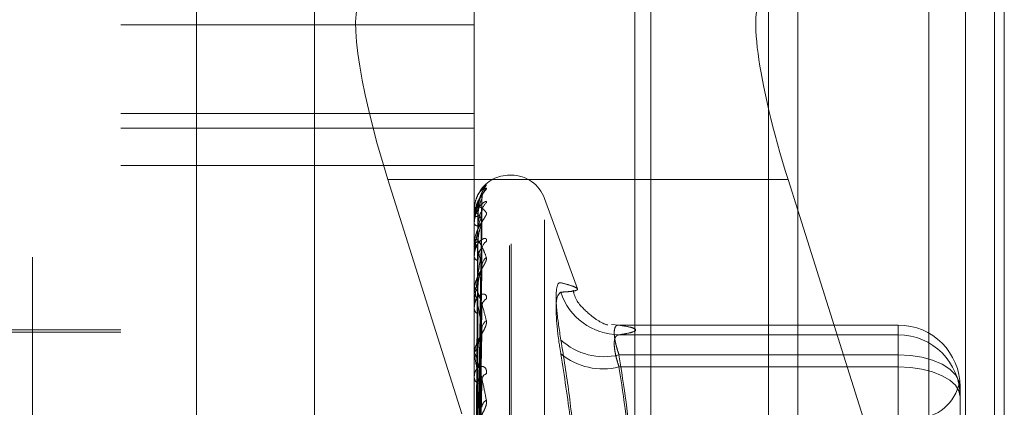
# Model space of a CAD drawing. Units: inches. Extents: x 0 to 23.4, y 0 to 16.5.
# Drawn here: x 12.3 to 12.4, y 8 to 8 of the extents above; entities that cross this region are included whole.
import ezdxf

# ---------------------------------------------------------------- set-up
doc = ezdxf.new("R2010")
doc.units = ezdxf.units.IN
doc.header["$MEASUREMENT"] = 0
doc.linetypes.add('HIDDEN', pattern=[0.07500000000000001, 0.05, -0.025])

msp = doc.modelspace()

# ---------------------------------------------------------------- linework, layer by layer
at = {"color": 7, "linetype": 'Continuous', "lineweight": 15}
for p, q in [((12.3570912673, 10.9300896016), (12.3570912673, 4.9599696016)), ((12.3746312673, 10.9300896016), (12.3746312673, 4.9599696016)), ((12.3425627248, 10.9147611745), (12.3425627248, 4.9752980288)), ((12.3570912673, 8.0025465698), (12.3562282668, 8.00527926))]:
    msp.add_line(p, q, dxfattribs=at)
at = {"color": 7, "linetype": 'HIDDEN', "lineweight": 0}
for p, q in [((12.3720312673, 4.9599696016), (12.3720312673, 10.9300896016)), ((12.3746312673, 10.9300896016), (12.3746312673, 4.9599696016)), ((12.3140227248, 4.9752980288), (12.3140227248, 10.9147611745)), ((12.3544912673, 5.1762796016), (12.3544912673, 10.7137796016)), ((12.2888809925, 7.8983814579), (12.2888809925, 8.0304823575)), ((12.2967550083, 7.8728285598), (12.2967550083, 8.0263341176)), ((12.3034941264, 8.0258456922), (12.3034941264, 7.8723401344)), ((12.3282510712, 8.0263341176), (12.3282510712, 7.8728285598)), ((12.3295988949, 7.8727308748), (12.3295988949, 8.0262364325)), ((12.3687560476, 8.0249502654), (12.3687560476, 7.8714447076)), ((12.3426512791, 7.8710539673), (12.3426512791, 8.0245595251)), ((12.3754951657, 8.0239914789), (12.3754951657, 7.9442706409)), ((12.3439991027, 7.9447815526), (12.3439991027, 8.0234132179)), ((12.3544912673, 8.0236640527), (12.3544912673, 7.8679139995)), ((12.3282510712, 8.0190564019), (12.2967550083, 8.0190564019)), ((12.2967550083, 8.0111654958), (12.3282510712, 8.0111654958)), ((12.2967550083, 8.0098523003), (12.3282510712, 8.0098523003)), ((12.2967550083, 8.0065237863), (12.3282510712, 8.0065237863)), ((12.3315575042, 8.0056792079), (12.3314006775, 8.0056792079)), ((12.3314006775, 7.8994144377), (12.3314006775, 8.0055077189)), ((12.3315575042, 7.8995514844), (12.3315575042, 8.0056447656)), ((12.3205597839, 8.00527926), (12.3271420875, 7.9844364014)), ((12.3425627248, 8.00527926), (12.3205597839, 8.00527926)), ((12.3285337876, 7.9760948019), (12.3289199547, 8.0039210473)), ((12.3284536379, 8.0036408969), (12.3284243029, 8.0035597539)), ((12.3285336268, 7.975973519), (12.3289196618, 8.0035502656)), ((12.3374476481, 7.9955553969), (12.334517166, 8.0036068304)), ((12.334517166, 7.9017007364), (12.334517166, 8.0033584669)), ((12.3282510712, 8.0025121043), (12.3282510712, 8.0025085634)), ((12.3282555657, 8.0025147212), (12.3282555657, 8.0018910899)), ((12.3285339454, 7.9753634892), (12.3289202505, 8.0024338048)), ((12.3754951657, 7.9442706409), (12.3570912673, 8.0025465698)), ((12.3282510712, 8.0018591704), (12.3282510712, 8.0018798504)), ((12.3282510712, 8.0013585403), (12.3282510712, 8.0013309065)), ((12.3282555657, 8.0018422648), (12.3282555657, 7.9994787304)), ((12.3285334508, 7.9750039995), (12.3289193496, 8.0013348428)), ((12.3289350062, 8.0014610961), (12.3289379464, 8.0015350929)), ((12.3282510712, 7.9994233373), (12.3282510712, 7.9994674908)), ((12.3282555657, 7.9993875203), (12.3282555657, 7.9953699132)), ((12.3285341216, 7.9738065628), (12.3289205724, 7.9991422383)), ((12.3282510712, 7.9984401713), (12.3282510712, 7.9983894433)), ((12.3285332524, 7.9732218145), (12.3289189894, 7.9973547539)), ((12.3282510712, 7.9952926425), (12.3282510712, 7.9953586736)), ((12.3282555657, 7.9952392085), (12.3282555657, 7.9897131418)), ((12.3285343292, 7.9714798331), (12.3289209526, 7.9941651663)), ((12.3282510712, 7.9938624746), (12.3282510712, 7.9937904859)), ((12.3411554404, 7.9923234435), (12.3404811714, 7.9923635358)), ((12.2967550083, 7.99170283), (12.2739203626, 7.99170283)), ((12.2967550083, 7.9918996804), (12.2810069768, 7.9918996804)), ((12.3285330014, 7.9706908531), (12.3289185341, 7.9917536265)), ((12.3660463468, 7.9923247986), (12.3411223515, 7.9923247986)), ((12.3660463468, 7.9923234435), (12.3411554404, 7.9923234435)), ((12.3411554404, 7.9914565586), (12.3660463468, 7.9914565586)), ((12.3660463468, 7.9914565586), (12.3660463468, 7.9923234435)), ((12.3660463468, 7.9896740562), (12.3660463468, 7.9923234435)), ((12.3660463468, 7.9914565586), (12.3660463468, 7.98859549)), ((12.3282510712, 7.98961638), (12.3282510712, 7.9897019022)), ((12.3282555657, 7.9895472603), (12.3282555657, 7.9746220957)), ((12.3411554404, 7.9896740562), (12.3660463468, 7.9896740562)), ((12.3660463468, 7.9896740562), (12.3660463468, 7.9562575551)), ((12.3660463468, 7.98859549), (12.3411554404, 7.98859549)), ((12.3660463468, 7.9543121041), (12.3660463468, 7.98859549)), ((12.3282510712, 7.9877909003), (12.3282510712, 7.9877002527)), ((12.3715581579, 7.9868129876), (12.3715581579, 7.9866111672)), ((12.3715581579, 7.9866111672), (12.3715581579, 7.9861479231)), ((12.3715581579, 7.9861479231), (12.3715581579, 7.9859461027)), ((12.3715581579, 7.9859461027), (12.3715581579, 7.977964552))]:
    msp.add_line(p, q, dxfattribs=at)
at = {"color": 8, "linetype": 'Continuous', "lineweight": 15}
msp.add_line((12.3562282668, 8.00527926), (12.3425627248, 8.00527926), dxfattribs=at)
at = {"color": 7, "linetype": 'HIDDEN', "lineweight": 0, "flags": 128}
for points in [[(12.3715581579, 7.9868129876), (12.37145225, 7.9873711544), (12.3711385962, 7.9879078712), (12.3706292502, 7.9884025121), (12.3699437858, 7.9888360686), (12.369108545, 7.9891918792), (12.3681556256, 7.9894562703), (12.3671216478, 7.9896190815), (12.3660463468, 7.9896740562)], [(12.3715581579, 7.9859461027), (12.37145225, 7.9864629725), (12.3711385962, 7.9869599793), (12.3706292502, 7.9874180234), (12.3699437858, 7.9878195025), (12.369108545, 7.9881489878), (12.3681556256, 7.9883938174), (12.3671216478, 7.9885445828), (12.3660463468, 7.98859549)]]:
    msp.add_lwpolyline(points, dxfattribs=at)
at = {"color": 7, "linetype": 'HIDDEN', "lineweight": 0}
for centre, radius, start, end in [((12.3314006775, 8.0025296016), 0.003149606299214, 90, 146.0907551426), ((12.3315575042, 8.0025296016), 0.003149606299214, 20, 90), ((12.3300853448, 8.0039233744), 0.0011502332182447, 130.5099611965, 148.8536305128), ((12.3301212844, 8.0036103479), 0.0011863055344019, 131.3093080853, 179.6114112738), ((12.3299958725, 8.0023727715), 0.0010609091813546, 128.3115074796, 179.4849284862), ((12.328255856, 8.0025090547), 5.6739402543e-06, 92.9327265838, 147.4886576737), ((12.3285378313, 8.0039875439), 0.0015065240444551, 259.0270545841, 271.7679715677), ((12.3285589789, 8.0015800051), 0.0004297840757058, 86.6210030278, 135.7600309402), ((12.3282868418, 8.00185963), 3.57734898593e-05, 180.7361794538, 209.0399926529), ((12.3285806789, 8.0015386034), 0.0003895885289791, 212.2164090561, 270.5341051792), ((12.3286410922, 7.9993423939), 0.0004095919637257, 97.9685626947, 162.216668527), ((12.328397596, 7.9994235333), 0.0001465248731861, 180.076628988, 194.2279738292), ((12.3298628101, 7.99901555), 0.0009279795071679, 124.4266636024, 178.8853771822), ((12.3286813834, 7.9984902676), 0.0004419661557134, 193.1868079528, 257.3121940672), ((12.3300147909, 7.9975101015), 0.0010800783882718, 128.7886765243, 178.6638466487), ((12.3287724072, 7.9952892742), 0.0005259348803205, 110.9554831541, 172.4174505883), ((12.3285722515, 7.9952927517), 0.0003211802779254, 180.019477059, 189.5964403951), ((12.3411932659, 7.9969382239), 0.0054817957595681, 197.8732002274, 269.6046439949), ((12.3297057748, 7.993970698), 0.0007714928023305, 118.4555738707, 177.5171872879), ((12.3288255173, 7.9938481298), 0.0005773310265456, 185.7302721475, 245.3044656117), ((12.329889084, 7.991941143), 0.0009549891429735, 125.2309394707, 177.4966400123), ((12.3660470243, 7.98681231), 0.0055111335969161, 0.0070449435, 90.0070432113), ((12.3660470243, 7.985945425), 0.0055111335969126, 0.0070449435, 90.0070432113), ((12.3398020264, 7.9951833627), 0.0056731109341113, 227.5917675629, 283.8019471908), ((12.3289341113, 7.989661561), 0.0006842302905545, 120.7459541398, 176.619963316), ((12.3397237995, 7.9943521105), 0.0059319705397955, 230.8175960075, 283.965831941), ((12.3287857865, 7.9896164434), 0.0005347152202758, 180.0067982759, 187.4339482959), ((12.3295466924, 7.9874165985), 0.0006145289447353, 109.8348979269, 174.4868421685), ((12.3289924315, 7.9877335123), 0.0007421059260449, 182.568732257, 236.6364398401), ((12.36762115, 7.9879626725), 0.0039370078740151, 270, 349.4138371845), ((12.3297375122, 7.9849386058), 0.0008052051434735, 119.7319800568, 175.3073783966)]:
    msp.add_arc(centre, radius, start, end, dxfattribs=at)
msp.add_ellipse((12.3234114312, 8.0056284434), major_axis=(-0.005062926198993623, 0.01572424659863891), ratio=0.1708886168, start_param=6.250392621256684, end_param=7.821188948049398, dxfattribs=at)
at = {"color": 7, "linetype": 'Continuous', "lineweight": 15}
msp.add_ellipse((12.3590799141, 8.0056284434), major_axis=(-0.005062926198993623, 0.01572424659863891), ratio=0.1708886168, start_param=6.250392621256323, end_param=7.821188948048543, dxfattribs=at)
at = {"color": 7, "linetype": 'HIDDEN', "lineweight": 0}
for points, knots in [([(12.32933817603424, 8.00479788873282), (12.32934695873176, 8.004814985923582), (12.32935687258217, 8.00483428511852), (12.32930168691868, 8.00480348232176), (12.3292361852404, 8.00475465675875), (12.32907988909598, 8.004612251206623), (12.32885369835856, 8.004369497512585), (12.3285448404537, 8.003877984529057), (12.32830099253129, 8.003237591548961), (12.32826792590986, 8.002754701346875), (12.32825107124818, 8.00250856337961)], [0, 0, 0, 0, 0.119446100962038, 0.1348299623658077, 0.2536738278699983, 0.2817546550338701, 0.4371652095503586, 0.6109336935279466, 0.8016857882117514, 1, 1, 1, 1]), ([(12.32825107124818, 8.001358540311626), (12.32825147083037, 8.001395711688446), (12.32825233382118, 8.001475991935138), (12.32826072896946, 8.001628891819811), (12.32828993343026, 8.001938804369855), (12.32838519477331, 8.0024926543428), (12.32854563221732, 8.003101493857447), (12.32877697435515, 8.003771373410391), (12.32904274438919, 8.004358868003196), (12.32923942931445, 8.004651147997029), (12.32933817603424, 8.00479788873282)], [0, 0, 0, 0, 0.0132025401105475, 0.0285139606800276, 0.0541642800159733, 0.1335656119400327, 0.3075826695260505, 0.4871063898433209, 0.7424990169532615, 1, 1, 1, 1]), ([(12.32933817603424, 8.00450144948052), (12.32934695873176, 8.004490055205881), (12.32935687258217, 8.00447719342464), (12.32930168691868, 8.004388583275535), (12.32923618524039, 8.004304776069214), (12.32907988909598, 8.004106424904112), (12.32885369835855, 8.003809612421069), (12.3285448404537, 8.003271033982811), (12.32830099253129, 8.002605907853287), (12.32826792590986, 8.00212498536511), (12.32825107124818, 8.00187985037761)], [0, 0, 0, 0, 0.1194461009606556, 0.134829962364056, 0.2536738278689447, 0.2817546550339767, 0.4371652095491551, 0.610933693528628, 0.8016857882125776, 1, 1, 1, 1]), ([(12.32893500619054, 8.003929208954752), (12.3288121405465, 8.003681464288471), (12.32860599873809, 8.003265802661254), (12.32838258067651, 8.002434423690831), (12.32828175068755, 8.001782890329729), (12.32826210536849, 8.001562299582242), (12.32825643726463, 8.001458183190216), (12.32825583324042, 8.001404405147392), (12.32825556569925, 8.001380585174832)], [0, 0, 0, 0, 0.5273188798746283, 0.8847263069761454, 0.9590362595962313, 0.9800473728117635, 0.9911623590756424, 1, 1, 1, 1]), ([(12.3284381988265, 8.003557282878933), (12.32847336651477, 8.003661718049452), (12.3285737095242, 8.003959700083982), (12.32877757349733, 8.004230192694388), (12.32904257181707, 8.00447476324362), (12.32923937163298, 8.004492529723947), (12.32933817603424, 8.00450144948052)], [0, 0, 0, 0, 0.1227292799236476, 0.3501801198456501, 0.6737544499872143, 0.9999999999999999, 0.9999999999999999, 0.9999999999999999, 0.9999999999999999]), ([(12.32894841894487, 8.003611877240512), (12.3289468649961, 8.003655193940041), (12.32894245533393, 8.003778114344584), (12.32899057038222, 8.003946271015144), (12.32904458911224, 8.00407293745376), (12.32907428272359, 8.004124704150133), (12.32907884561595, 8.004131372878696), (12.32906269585395, 8.004106882346235), (12.32901215149268, 8.004034219826325), (12.32889136424549, 8.003864245286646), (12.32868917044157, 8.003527685805967), (12.32850028272895, 8.003218996897), (12.32845269525841, 8.003000101176276), (12.32845211888348, 8.002997449932069)], [0, 0, 0, 0, 0.0544045916947602, 0.1543846713411823, 0.2281314257733283, 0.2735170426261611, 0.3151980619394468, 0.3655513118105632, 0.4402450185091228, 0.5547392488757714, 0.7255644597918378, 0.9966760627673508, 1, 1, 1, 1]), ([(12.32853558170334, 7.97607865324606), (12.32854652912331, 7.976864735031203), (12.32860126629924, 7.980795149420111), (12.32873282933486, 7.990077795474793), (12.32885687449075, 7.998576299117389), (12.32893500619054, 8.003929208954752)], [0, 0, 0, 0, 0.0846963374232798, 0.4234822757476517, 1, 1, 1, 1]), ([(12.32858431058013, 8.002481737021633), (12.32858981958036, 8.002624309380659), (12.32860100929774, 8.002913898114679), (12.32867180827267, 8.00329554986419), (12.3287523106675, 8.003564788646887), (12.32881668633927, 8.003727996661958), (12.32886803589558, 8.003838145819305), (12.32890872571977, 8.003910473335896), (12.32891705316405, 8.003920059494686), (12.32891792590222, 8.003921064149466)], [0, 0, 0, 0, 0.2473373254180816, 0.5023842169187797, 0.6832806827959695, 0.773489335026841, 0.8664801254243378, 0.9860067641975042, 0.9999999999999999, 0.9999999999999999, 0.9999999999999999, 0.9999999999999999]), ([(12.32891792590222, 8.003921064149466), (12.3289275342781, 8.003934327100005), (12.32894421477603, 8.003957352075469), (12.32893774796136, 8.003937588307624), (12.32893500619054, 8.003929208954752)], [0, 0, 0, 0, 0.5760245243464042, 1, 1, 1, 1]), ([(12.32933817603424, 8.003205215905869), (12.32934695873177, 8.00325018662502), (12.32935687258217, 8.00330094927296), (12.32930168691869, 8.00332906712185), (12.32923618524039, 8.003316987885247), (12.32907988909599, 8.003235674853705), (12.32885369835855, 8.003055753699732), (12.32854484045371, 8.002629070730766), (12.32830099253129, 8.002036556370921), (12.32826792590986, 8.001569151364992), (12.32825107124818, 8.001330906485407)], [0, 0, 0, 0, 0.1194461009588366, 0.134829962364985, 0.2536738278674097, 0.2817546550339426, 0.437165209549095, 0.6109336935272776, 0.8016857882125398, 0.9999999999999999, 0.9999999999999999, 0.9999999999999999, 0.9999999999999999]), ([(12.32845211888348, 8.002997449932069), (12.32835733606744, 8.002707400475593), (12.32823707433105, 8.002339381748845), (12.32826621627855, 8.001962746302677), (12.3282723903567, 8.001882951474963)], [0, 0, 0, 0, 0.7881377641825021, 1, 1, 1, 1]), ([(12.32853558170334, 7.976000115150643), (12.32854652912331, 7.976780363585498), (12.32860126629923, 7.980681611182421), (12.32873282933486, 7.989890306572396), (12.32885687449075, 7.998313143506683), (12.32893500619054, 8.003618393534236)], [0, 0, 0, 0, 0.0846963374235021, 0.4234822757476554, 1, 1, 1, 1]), ([(12.32858431058012, 8.002009041947977), (12.32858981946122, 8.00215097737317), (12.32860100893661, 8.002439272386136), (12.32867180958793, 8.002830976592218), (12.32875230799434, 8.003118151745708), (12.32881669104317, 8.00330093976705), (12.32886801505933, 8.003432484775098), (12.32890861990722, 8.003524259405994), (12.32891692103114, 8.003547987434985), (12.32891773826569, 8.003550323427715)], [0, 0, 0, 0, 0.2475702953420043, 0.5028574184955903, 0.683924272875364, 0.7742178936897923, 0.8672962732080381, 0.9869354955176264, 1, 1, 1, 1]), ([(12.32891773826569, 8.003550323427715), (12.32892744157346, 8.003574950843387), (12.32894422405673, 8.003617545513306), (12.3289377409079, 8.00361814194699), (12.32893500619054, 8.003618393534236)], [0, 0, 0, 0, 0.5781806905828705, 1, 1, 1, 1]), ([(12.32825107124818, 8.001859170384732), (12.32825147083036, 8.001895627274203), (12.32825233382117, 8.001974364419041), (12.32826072896945, 8.002105934004666), (12.32828993343026, 8.002339278822047), (12.3283851947733, 8.002637920112553), (12.32854563221732, 8.002811358850039), (12.32877697435515, 8.002848676929863), (12.32904274438919, 8.002705085500686), (12.32923942931445, 8.00245311524956), (12.32933817603424, 8.002326612235915)], [0, 0, 0, 0, 0.0132025401104525, 0.0285139606799525, 0.0541642800154597, 0.1335656119399752, 0.3075826695262021, 0.4871063898420817, 0.7424990169531445, 1, 1, 1, 1]), ([(12.32933817603424, 8.002326612235915), (12.32934695873175, 8.002287138314612), (12.32935687258216, 8.002242580415432), (12.32930168691869, 8.002099365515786), (12.3292361852404, 8.001983605676873), (12.32907988909597, 8.00173647782673), (12.32885369835855, 8.001396334131124), (12.3285448404537, 8.000830155866167), (12.32830099253129, 8.000164335978507), (12.32826792590986, 7.999702762995995), (12.32825107124818, 7.999467490805404)], [0, 0, 0, 0, 0.1194461009576331, 0.1348299623656128, 0.2536738278711128, 0.2817546550322444, 0.4371652095490595, 0.6109336935288853, 0.8016857882141231, 1, 1, 1, 1]), ([(12.32893500619055, 8.002382308646501), (12.32881214054651, 8.001877230845286), (12.3286059987381, 8.001029820227421), (12.32838258067651, 7.999753194715113), (12.32828175068756, 7.998917177500742), (12.32826210536849, 7.998666220593526), (12.32825643726463, 7.998555753466688), (12.32825583324042, 7.998503840954521), (12.32825556569926, 7.998480847283679)], [0, 0, 0, 0, 0.5273188798737174, 0.8847263069765672, 0.9590362595953884, 0.9800473728110559, 0.9911623590752698, 1, 1, 1, 1]), ([(12.32893500619054, 8.001461096064098), (12.3288121405465, 8.00174525576503), (12.32860599873809, 8.002222013894487), (12.3283825806765, 8.002354094223973), (12.32828175068755, 8.002134654091645), (12.32826210536848, 8.001997328169569), (12.32825643726462, 8.001916836822126), (12.32825583324041, 8.001865155929256), (12.32825556569925, 8.001842264849826)], [0, 0, 0, 0, 0.527318879873725, 0.8847263069757877, 0.9590362595972699, 0.9800473728109974, 0.9911623590752309, 1, 1, 1, 1]), ([(12.32839560694428, 7.976123159112815), (12.3284010820218, 7.976909787549027), (12.32842845741543, 7.980842930601483), (12.32849069568863, 7.989628841929052), (12.32854896354399, 7.997628751138934), (12.32858431058008, 8.002481737021638)], [0, 0, 0, 0, 0.0895371415801829, 0.4476858070863841, 0.9999999999999999, 0.9999999999999999, 0.9999999999999999, 0.9999999999999999]), ([(12.32839560694428, 7.975917745097838), (12.3284010820218, 7.976696678352835), (12.32842845741543, 7.98059134549068), (12.32849069568862, 7.989289492215199), (12.32854896354399, 7.997206404499924), (12.32858431058008, 8.002009041947971)], [0, 0, 0, 0, 0.0895371415804937, 0.4476858070870255, 0.9999999999999999, 0.9999999999999999, 0.9999999999999999, 0.9999999999999999]), ([(12.32853558170334, 7.975306067259945), (12.32854652912331, 7.976069571351546), (12.32860126629924, 7.979887097115829), (12.32873282933486, 7.9889081948211), (12.32885687449075, 7.997175207107726), (12.32893500619055, 8.002382308646501)], [0, 0, 0, 0, 0.0846963374232748, 0.423482275747833, 1, 1, 1, 1]), ([(12.32858431058013, 8.001149031773535), (12.32860371956281, 8.001429426670642), (12.32863014556367, 8.001811194016028), (12.32876781907057, 8.002211286810187), (12.32885276995139, 8.0023716622084), (12.3289088198693, 8.002439423415142), (12.32891718664964, 8.002434340460228), (12.32891811684589, 8.002433775350903)], [0, 0, 0, 0, 0.5012681510376928, 0.6824939159757342, 0.8652777150769774, 0.9850219369210916, 0.9999999999999999, 0.9999999999999999, 0.9999999999999999, 0.9999999999999999]), ([(12.32891811684589, 8.002433775350903), (12.3289276286911, 8.00243539564878), (12.32894420540617, 8.002438219413841), (12.32893775521356, 8.0023990165913), (12.32893500619055, 8.002382308646581)], [0, 0, 0, 0, 0.5738076078050839, 0.9999999999999999, 0.9999999999999999, 0.9999999999999999, 0.9999999999999999]), ([(12.32894028676691, 8.002412365883169), (12.32894534020414, 8.002490257976794), (12.32895115074237, 8.002579819787359), (12.32896782999155, 8.002633515078319), (12.3289700032629, 8.002640511462632)], [0, 0, 0, 0, 0.8697020876763373, 1, 1, 1, 1]), ([(12.32839560694428, 7.975475840488268), (12.3284010820218, 7.976241733304475), (12.32842845741544, 7.980071198233935), (12.32849069568862, 7.988627328437704), (12.32854896354399, 7.996421097010336), (12.32858431058009, 8.001149031773558)], [0, 0, 0, 0, 0.089537141580305, 0.44768580708685, 1, 1, 1, 1]), ([(12.32853558170334, 7.975073291545109), (12.32854652912331, 7.975819506418323), (12.32860126629924, 7.979550585970513), (12.32873282933485, 7.988352504451357), (12.32885687449075, 7.996395251405046), (12.32893500619054, 8.001461096064098)], [0, 0, 0, 0, 0.0846963374234561, 0.4234822757478963, 1, 1, 1, 1]), ([(12.32858431058012, 7.999748030984154), (12.32860370672697, 8.00002781909559), (12.3286301152514, 8.000408760281312), (12.32876785710363, 8.000896398960478), (12.32885264293488, 8.001145842104764), (12.32890849678152, 8.001294746430567), (12.32891678072025, 8.001331561371071), (12.32891753975775, 8.001334934636029)], [0, 0, 0, 0, 0.5027257803793389, 0.6844785287240019, 0.8677938417973636, 0.9878862658855507, 0.9999999999999999, 0.9999999999999999, 0.9999999999999999, 0.9999999999999999]), ([(12.32891753975775, 8.001334934636029), (12.32892734357531, 8.00137024356077), (12.32894423395282, 8.0014310750751), (12.32893773352345, 8.001452223140378), (12.32893500619054, 8.001461096064167)], [0, 0, 0, 0, 0.5804380365830567, 1, 1, 1, 1]), ([(12.32933817603424, 7.999780994345306), (12.32934695873177, 7.999852213233889), (12.32935687258217, 7.999932604640474), (12.32930168691869, 8.00001862688268), (12.3292361852404, 8.00004373054758), (12.32907988909599, 8.000026448901446), (12.32885369835856, 7.99991586310682), (12.32854484045371, 7.999569431586605), (12.3283009925313, 7.99904621085977), (12.32826792590986, 7.998611184284718), (12.32825107124818, 7.998389443283497)], [0, 0, 0, 0, 0.1194461009579501, 0.1348299623624071, 0.2536738278667675, 0.2817546550307868, 0.4371652095489795, 0.6109336935275207, 0.8016857882104956, 1, 1, 1, 1]), ([(12.32825107124818, 7.999423337343015), (12.32825147083036, 7.999457441818772), (12.32825233382117, 7.999531098378236), (12.32826072896945, 7.99964462987501), (12.32828993343026, 7.999826258113335), (12.32838519477331, 7.999978656812735), (12.32854563221732, 7.99992092815433), (12.32877697435515, 7.999634109133047), (12.32904274438919, 7.999126079689868), (12.32923942931445, 7.998610720249707), (12.32933817603424, 7.998351981283503)], [0, 0, 0, 0, 0.0132025401107329, 0.0285139606802717, 0.0541642800168117, 0.133565611939836, 0.3075826695267033, 0.487106389843848, 0.7424990169531521, 1, 1, 1, 1]), ([(12.32893500619054, 7.997535286895693), (12.3288121405465, 7.998074793419217), (12.32860599873809, 7.998979967939538), (12.3283825806765, 7.999595439097549), (12.32828175068755, 7.999607991365761), (12.32826210536848, 7.999520554701568), (12.32825643726462, 7.999456483793243), (12.32825583324041, 7.999408689784531), (12.32825556569925, 7.999387520327329)], [0, 0, 0, 0, 0.5273188798749187, 0.8847263069762109, 0.9590362595964546, 0.9800473728108777, 0.9911623590758869, 1, 1, 1, 1]), ([(12.32839560694428, 7.974867022641081), (12.32840108202179, 7.97561010803753), (12.32842845741544, 7.97932553584293), (12.32849069568862, 7.98762154427898), (12.32854896354399, 7.995169321801264), (12.32858431058008, 7.999748030984138)], [0, 0, 0, 0, 0.089537141580307, 0.4476858070865198, 1, 1, 1, 1]), ([(12.32893500619055, 7.999033601617069), (12.32881214054651, 7.998289445508629), (12.3286059987381, 7.99704091352777), (12.32838258067651, 7.995365182045723), (12.32828175068756, 7.994374896818495), (12.32826210536849, 7.994102643988017), (12.32825643726463, 7.993989818696155), (12.32825583324042, 7.993941647968098), (12.32825556569925, 7.993920311650148)], [0, 0, 0, 0, 0.5273188798745995, 0.8847263069757112, 0.9590362595961149, 0.9800473728102362, 0.9911623590752349, 1, 1, 1, 1]), ([(12.32853558170334, 7.973710280462805), (12.32854652912331, 7.974423611833704), (12.32860126629923, 7.977990273645768), (12.32873282933488, 7.986423777026332), (12.32885687449076, 7.994160506593458), (12.32893500619055, 7.999033601617069)], [0, 0, 0, 0, 0.0846963374235364, 0.4234822757479185, 0.9999999999999999, 0.9999999999999999, 0.9999999999999999, 0.9999999999999999]), ([(12.32858431058013, 7.998059093643724), (12.3286037240722, 7.998319054892145), (12.32863015621275, 7.998673001118471), (12.32876780570908, 7.999012972887797), (12.32885281457386, 7.999130390376405), (12.32890893795384, 7.999164330599665), (12.32891733491491, 7.999144500156847), (12.32891832631877, 7.999142158836288)], [0, 0, 0, 0, 0.5007411458643624, 0.681776380215066, 0.8643680106913898, 0.983986340196858, 0.9999999999999999, 0.9999999999999999, 0.9999999999999999, 0.9999999999999999]), ([(12.32891832631877, 7.999142158836288), (12.3289277323537, 7.999132296528277), (12.32894419521479, 7.999115035077732), (12.32893776325725, 7.999058034840622), (12.32893500619055, 7.999033601617138)], [0, 0, 0, 0, 0.5713487395367143, 1, 1, 1, 1]), ([(12.32933817603424, 7.998351981283503), (12.32934695873176, 7.998285854405948), (12.32935687258216, 7.99821121082746), (12.32930168691869, 7.998018567336695), (12.3292361852404, 7.997875038727458), (12.32907988909597, 7.997588066036687), (12.32885369835856, 7.997216884807889), (12.3285448404537, 7.996643569873899), (12.32830099253129, 7.996001120693612), (12.32826792590986, 7.995575579666965), (12.32825107124818, 7.99535867362324)], [0, 0, 0, 0, 0.1194461009607116, 0.1348299623665576, 0.2536738278706875, 0.2817546550335759, 0.4371652095516123, 0.6109336935285334, 0.8016857882117542, 1, 1, 1, 1]), ([(12.32839560694428, 7.973999185005885), (12.3284010820218, 7.974716660840194), (12.32842845741544, 7.978304040806531), (12.32849069568864, 7.986321149048148), (12.328548963544, 7.993627089880857), (12.32858431058009, 7.998059093643749)], [0, 0, 0, 0, 0.0895371415801032, 0.4476858070866073, 1, 1, 1, 1]), ([(12.32853558170334, 7.973331680249369), (12.3285465291233, 7.974016891411183), (12.32860126629923, 7.977442951982395), (12.32873282933486, 7.985519969287038), (12.32885687449075, 7.992891940430045), (12.32893500619054, 7.997535286895693)], [0, 0, 0, 0, 0.0846963374236344, 0.4234822757478864, 0.9999999999999999, 0.9999999999999999, 0.9999999999999999, 0.9999999999999999]), ([(12.32858431058012, 7.995780422957388), (12.3286037015025, 7.996039397526595), (12.32863010291363, 7.996392000355066), (12.32876787258394, 7.996874360698118), (12.32885259123634, 7.99713664624104), (12.32890837057358, 7.997302538256498), (12.32891662203986, 7.997350828898394), (12.32891731265787, 7.997354870651204)], [0, 0, 0, 0, 0.5033017242514578, 0.6852626962106982, 0.8687880230481114, 0.9890180300841975, 1, 1, 1, 1]), ([(12.32891731265787, 7.997354870651204), (12.32892723155841, 7.997399824159731), (12.32894424537063, 7.997476932559941), (12.32893772517173, 7.997518113906412), (12.32893500619054, 7.997535286895756)], [0, 0, 0, 0, 0.5829910672017011, 1, 1, 1, 1]), ([(12.33597603223622, 7.990994573307735), (12.33583512507673, 7.991908840324156), (12.33555320388706, 7.993738067780579), (12.33552319214308, 7.995493021181752), (12.33572149002957, 7.996100633731769), (12.33592684759625, 7.996091490253545), (12.33597603223622, 7.996089300323602)], [0, 0, 0, 0, 0.3031799493563198, 0.6065898448029933, 0.9057753889713438, 1, 1, 1, 1]), ([(12.33597603223621, 7.99525579780282), (12.33623064561481, 7.995270749206175), (12.3367402779362, 7.995300675828422), (12.3372624301528, 7.995372720806069), (12.33751876879565, 7.995482057145953), (12.33738798522896, 7.995644781903321), (12.33689277545517, 7.995849537207907), (12.33628189269442, 7.996009306215209), (12.33597603223622, 7.996089300323602)], [0, 0, 0, 0, 0.1460701271536553, 0.2923729239914135, 0.4678607677315782, 0.6439417425228913, 0.8217266081560177, 1, 1, 1, 1]), ([(12.32825107124818, 7.99529264251253), (12.32825147083036, 7.995323161949957), (12.32825233382117, 7.995389075784072), (12.32826072896946, 7.995480465867902), (12.32828993343026, 7.995603813009444), (12.3283851947733, 7.995604461031663), (12.32854563221732, 7.99531765144147), (12.32877697435515, 7.994717061705801), (12.32904274438919, 7.993862955756364), (12.32923942931445, 7.993102833560089), (12.32933817603424, 7.992721210141702)], [0, 0, 0, 0, 0.0132025401107108, 0.0285139606804262, 0.0541642800161154, 0.1335656119398028, 0.307582669525689, 0.4871063898439686, 0.74249901695329, 1, 1, 1, 1]), ([(12.32933817603425, 7.994648984340043), (12.32934695873177, 7.994743877361876), (12.32935687258217, 7.994850991972229), (12.3293016869187, 7.994991809539749), (12.3292361852404, 7.995053188794295), (12.32907988909599, 7.99510056313732), (12.32885369835856, 7.995063309560769), (12.32854484045371, 7.994809650427083), (12.3283009925313, 7.994374633893545), (12.32826792590986, 7.99398770874325), (12.32825107124818, 7.993790485917923)], [0, 0, 0, 0, 0.1194461009597183, 0.1348299623672915, 0.2536738278696631, 0.2817546550338171, 0.4371652095474927, 0.6109336935278953, 0.8016857882121676, 1, 1, 1, 1]), ([(12.32893500619054, 7.991982855000945), (12.3288121405465, 7.992758209175647), (12.3286059987381, 7.994059084721287), (12.3283825806765, 7.995135701976488), (12.32828175068755, 7.995379792973612), (12.32826210536848, 7.995345405756171), (12.32825643726462, 7.995300070976518), (12.32825583324041, 7.995257891251964), (12.32825556569925, 7.99523920853633)], [0, 0, 0, 0, 0.5273188798747402, 0.8847263069768069, 0.9590362595979922, 0.9800473728123813, 0.9911623590757228, 1, 1, 1, 1]), ([(12.32839560694428, 7.973008967589735), (12.32840108202179, 7.97368934808532), (12.32842845741543, 7.977091251316947), (12.32849069568862, 7.984685282104588), (12.32854896354399, 7.991591128519238), (12.32858431058008, 7.995780422957357)], [0, 0, 0, 0, 0.0895371415801621, 0.4476858070866451, 1, 1, 1, 1]), ([(12.33597603223621, 7.99525579780282), (12.33583512507672, 7.995142657131933), (12.33555320388705, 7.994916289978893), (12.33552319214308, 7.993219788363033), (12.33572149002956, 7.991311393881011), (12.33592684759625, 7.990054941061066), (12.33597603223621, 7.989754011416339)], [0, 0, 0, 0, 0.3031799493559046, 0.6065898448027327, 0.9057753889711647, 1, 1, 1, 1]), ([(12.34008561911527, 7.992354000790278), (12.34011929993594, 7.992348701370148), (12.34025294709987, 7.992327673008704), (12.3397212649225, 7.99236898519487), (12.33829298862346, 7.993441899235643), (12.33724662784208, 7.99453465387229), (12.33709626145693, 7.995337172292512), (12.33707978648819, 7.995425100627527)], [0, 0, 0, 0, 0.1491260083107581, 0.5917393841634455, 0.7919236875972765, 0.9772020140043473, 1, 1, 1, 1]), ([(12.32891857594154, 7.994165033986396), (12.32892785600746, 7.994144313174262), (12.32894418319207, 7.994107857342192), (12.32893777296473, 7.994035394977375), (12.32893500619055, 7.994004118863508)], [0, 0, 0, 0, 0.5683812700886466, 1, 1, 1, 1]), ([(12.32839560694428, 7.971746562842188), (12.3284010820218, 7.97238969024858), (12.32842845741544, 7.97560532799298), (12.32849069568863, 7.982793655092244), (12.328548963544, 7.989347712447877), (12.32858431058009, 7.993323601046964)], [0, 0, 0, 0, 0.0895371415798965, 0.4476858070867111, 1, 1, 1, 1]), ([(12.32853558170334, 7.971348968747263), (12.32854652912331, 7.971986345743149), (12.32860126629924, 7.975173235152274), (12.32873282933487, 7.982714335422666), (12.32885687449076, 7.989641156705884), (12.32893500619055, 7.994004118863448)], [0, 0, 0, 0, 0.084696337423593, 0.4234822757479356, 1, 1, 1, 1]), ([(12.32933817603424, 7.992721210141702), (12.32934695873176, 7.992630820305521), (12.32935687258216, 7.992528788861109), (12.32930168691869, 7.992293679416989), (12.3292361852404, 7.992127569535284), (12.32907988909598, 7.991811123944647), (12.32885369835856, 7.991422320639368), (12.32854484045371, 7.990862590131814), (12.32830099253129, 7.990266731446155), (12.32826792590986, 7.989892602536822), (12.32825107124818, 7.989701902189535)], [0, 0, 0, 0, 0.1194461009606342, 0.134829962367344, 0.2536738278690381, 0.2817546550331714, 0.437165209550042, 0.6109336935289962, 0.8016857882114155, 1, 1, 1, 1]), ([(12.32853558170333, 7.970838227633386), (12.3285465291233, 7.971437669767106), (12.32860126629923, 7.974434884601762), (12.32873282933486, 7.98149507628036), (12.32885687449075, 7.987929829368094), (12.32893500619054, 7.991982855000945)], [0, 0, 0, 0, 0.0846963374234809, 0.4234822757479506, 1, 1, 1, 1]), ([(12.32858431058013, 7.990249617559276), (12.32860369481816, 7.990478420456772), (12.32863008712833, 7.990789943511201), (12.32876789238991, 7.991249581715334), (12.32885252509167, 7.991515254227728), (12.32890821336671, 7.991691823745663), (12.32891642429069, 7.991749511750973), (12.32891702837468, 7.991753755901845)], [0, 0, 0, 0, 0.5040245522831897, 0.6862468515626189, 0.8700357524031986, 0.9904384304550911, 0.9999999999999999, 0.9999999999999999, 0.9999999999999999, 0.9999999999999999]), ([(12.32891702837468, 7.991753755901845), (12.32892709147805, 7.991807043040608), (12.3289442598056, 7.991897954464122), (12.32893771485923, 7.991958003370132), (12.32893500619054, 7.991982855000999)], [0, 0, 0, 0, 0.5861434867294246, 1, 1, 1, 1]), ([(12.34115544038227, 7.991456558603968), (12.34111664022543, 7.991450445490165), (12.34103876901951, 7.99143817658245), (12.34091529323045, 7.991362379825941), (12.34079994973161, 7.99119794891794), (12.34072916803738, 7.990884953221622), (12.34072726643312, 7.990452499738383), (12.34079892891114, 7.989915859532231), (12.34093711039784, 7.989292822808205), (12.34108199291941, 7.988830076796209), (12.34115544038228, 7.988595490041652)], [0, 0, 0, 0, 0.0740116536065049, 0.1485400365948839, 0.2854592925017286, 0.4261722876888099, 0.5675880565962903, 0.7134191418806407, 0.8547192808096464, 1, 1, 1, 1]), ([(12.34115544038229, 7.989674056178009), (12.34111663591314, 7.98979129346655), (12.34103875605251, 7.99002658656272), (12.34094502770067, 7.990351784573786), (12.34086830221791, 7.99065314032797), (12.34080885057041, 7.990930061053896), (12.34076499602858, 7.991189510285262), (12.34073793049559, 7.991427782824063), (12.34072826838083, 7.991641565306885), (12.34073634751682, 7.991829917439562), (12.34076278277248, 7.991991078499562), (12.34080738693492, 7.992120746234153), (12.34086890052431, 7.992218647813361), (12.34094689133914, 7.992285223375791), (12.34104089408567, 7.992323764387374), (12.34111717218744, 7.992323550727608), (12.34115544038229, 7.992323443535985)], [0, 0, 0, 0, 0.0739556989656115, 0.1484277366497109, 0.2166699674616912, 0.2853546056212685, 0.355467518265091, 0.4260885120430957, 0.4965450403650054, 0.5675291358534882, 0.6401755400287007, 0.71339184006187, 0.7838036490682894, 0.8547072621182944, 0.9271076406793755, 1, 1, 1, 1]), ([(12.34115544038229, 7.992323443535985), (12.34137316796826, 7.992288020640844), (12.3420275387582, 7.992181558670156), (12.34265874707972, 7.99200198033404), (12.34267316235859, 7.991784319285236), (12.34204820739775, 7.9916020754876), (12.34137902056552, 7.991493001137062), (12.34115544038227, 7.991456558603968)], [0, 0, 0, 0, 0.1232750349475274, 0.3704977558947387, 0.6204248052910567, 0.8731811692952997, 1, 1, 1, 1]), ([(12.33597603223622, 7.990994573307735), (12.33623076446674, 7.989425777563079), (12.33674063468128, 7.986285687197249), (12.33745651136917, 7.979348214456201), (12.33764035991321, 7.970129420246134), (12.33653316803902, 7.962635706164304), (12.33597603223622, 7.958864890546647)], [0, 0, 0, 0, 0.1461091005490054, 0.2924509328617276, 0.6439633213264269, 1, 1, 1, 1]), ([(12.32825107124818, 7.989616379966875), (12.32825147083037, 7.989642211313984), (12.32825233382118, 7.98969800012505), (12.32826072896946, 7.989763945720195), (12.32828993343026, 7.989824553677884), (12.32838519477331, 7.989673427601656), (12.32854563221733, 7.989167903125594), (12.32877697435515, 7.988275249553403), (12.32904274438919, 7.987105936712061), (12.32923942931445, 7.986128524556335), (12.32933817603424, 7.985637809550419)], [0, 0, 0, 0, 0.0132025401102779, 0.0285139606803591, 0.0541642800156845, 0.1335656119400792, 0.3075826695251697, 0.4871063898438991, 0.7424990169526104, 1, 1, 1, 1]), ([(12.32839560694427, 7.970410734894474), (12.32840108202179, 7.97100381976537), (12.32842845741543, 7.973969244776842), (12.32849069568862, 7.98058682985741), (12.32854896354399, 7.986601149881974), (12.32858431058008, 7.990249617559236)], [0, 0, 0, 0, 0.0895371415802557, 0.447685807086298, 1, 1, 1, 1]), ([(12.33597603223622, 7.956790826134465), (12.33610789866592, 7.957581775939429), (12.33637167781512, 7.959163953200894), (12.33670298962154, 7.961548193517138), (12.33698197217936, 7.963941347067075), (12.33730214899005, 7.967463180832673), (12.3375180318612, 7.97213585315938), (12.33738818413404, 7.977984379019849), (12.3368927253695, 7.98386973666013), (12.33628187598393, 7.987790793215312), (12.33597603223621, 7.989754011416339)], [0, 0, 0, 0, 0.0730244203118773, 0.1460744747945229, 0.2192120308018011, 0.2923837479633273, 0.4678689074145456, 0.6439471888445109, 0.8217293350529677, 1, 1, 1, 1]), ([(12.32893500619054, 7.985004479735265), (12.3288121405465, 7.985987658241073), (12.32860599873809, 7.987637217780357), (12.32838258067651, 7.989136069380264), (12.32828175068755, 7.989602877021516), (12.32826210536849, 7.989622782094534), (12.32825643726462, 7.989597821960576), (12.32825583324042, 7.989562781005327), (12.32825556569925, 7.989547260273283)], [0, 0, 0, 0, 0.527318879873691, 0.8847263069744314, 0.9590362595954589, 0.9800473728108718, 0.9911623590743639, 1, 1, 1, 1]), ([(12.34256272479142, 7.974467477022126), (12.34250583615047, 7.976723513490156), (12.34237746891817, 7.981814181021564), (12.341592521712, 7.986862825029268), (12.34115544038229, 7.989674056178009)], [0, 0, 0, 0, 0.4431710486119994, 1, 1, 1, 1]), ([(12.32933817603425, 7.987994670102998), (12.32934695873178, 7.988109807577004), (12.32935687258218, 7.988239773989991), (12.3293016869187, 7.988430297369137), (12.32923618524041, 7.988525733807098), (12.32907988909599, 7.988636051907117), (12.32885369835857, 7.988673476989937), (12.32854484045372, 7.988521758144762), (12.32830099253131, 7.988190668435506), (12.32826792590987, 7.987865829193012), (12.32825107124819, 7.987700252690341)], [0, 0, 0, 0, 0.1194461009584214, 0.1348299623637828, 0.2536738278687246, 0.2817546550313474, 0.4371652095499205, 0.6109336935302782, 0.8016857882125655, 1, 1, 1, 1]), ([(12.34115544038228, 7.988595490041652), (12.34158175527237, 7.985787310859819), (12.34235606906161, 7.980686827828011), (12.34249864642251, 7.975543878978256), (12.34256272479142, 7.973232489767664)], [0, 0, 0, 0, 0.5505712232193506, 1, 1, 1, 1]), ([(12.32839560694428, 7.968799389631315), (12.3284010820218, 7.969344924309675), (12.32842845741544, 7.972072598305791), (12.32849069568863, 7.978172339392313), (12.32854896354401, 7.983737632561619), (12.3285843105801, 7.987113707023863)], [0, 0, 0, 0, 0.0895371415799952, 0.4476858070861754, 1, 1, 1, 1]), ([(12.32853558170334, 7.968307476071065), (12.32854652912331, 7.968845862226634), (12.32860126629924, 7.971537796746194), (12.32873282933487, 7.977913938894516), (12.32885687449077, 7.98378049852499), (12.32893500619056, 7.987475638996548)], [0, 0, 0, 0, 0.0846963374237723, 0.4234822757477381, 1, 1, 1, 1]), ([(12.37155815786236, 7.986147923066004), (12.37155815338322, 7.986153575339772), (12.37155805375965, 7.98627929134089), (12.37155134719333, 7.986503980646434), (12.37153295418543, 7.986775230809277), (12.37151319074313, 7.986987107224207), (12.37149634518061, 7.987152314792707), (12.37148953479964, 7.987242182958997), (12.371494836672, 7.987256742224796), (12.37150832521868, 7.987209421174441), (12.37152738950024, 7.987101448259112), (12.37154858838235, 7.986917947242596), (12.37155802710672, 7.986736023238304), (12.37155815335908, 7.98661546732244), (12.37155815786236, 7.986611167233379)], [0, 0, 0, 0, 0.0044167420357972, 0.0982357135519898, 0.1921423741896787, 0.2863092442109422, 0.3805649735114418, 0.4999999541272288, 0.5938191100079186, 0.6877289020558716, 0.7819071526310537, 0.8761736387946724, 0.9955832579642001, 0.9999999999999999, 0.9999999999999999, 0.9999999999999999, 0.9999999999999999]), ([(12.32933817603424, 7.985637809550419), (12.32934695873176, 7.985526423679803), (12.32935687258217, 7.985400692051706), (12.32930168691869, 7.985131614122109), (12.3292361852404, 7.984948926611863), (12.32907988909597, 7.984614445289475), (12.32885369835857, 7.984222072272192), (12.32854484045371, 7.983696156309977), (12.3283009925313, 7.983168424004364), (12.32826792590986, 7.982859229205896), (12.32825107124818, 7.982701626962457)], [0, 0, 0, 0, 0.1194461009594022, 0.1348299623665822, 0.2536738278700201, 0.2817546550323599, 0.4371652095509489, 0.6109336935291594, 0.8016857882139777, 0.9999999999999999, 0.9999999999999999, 0.9999999999999999, 0.9999999999999999])]:
    msp.add_open_spline(points, degree=3, knots=knots, dxfattribs=at)

doc.saveas('drawing.dxf')
